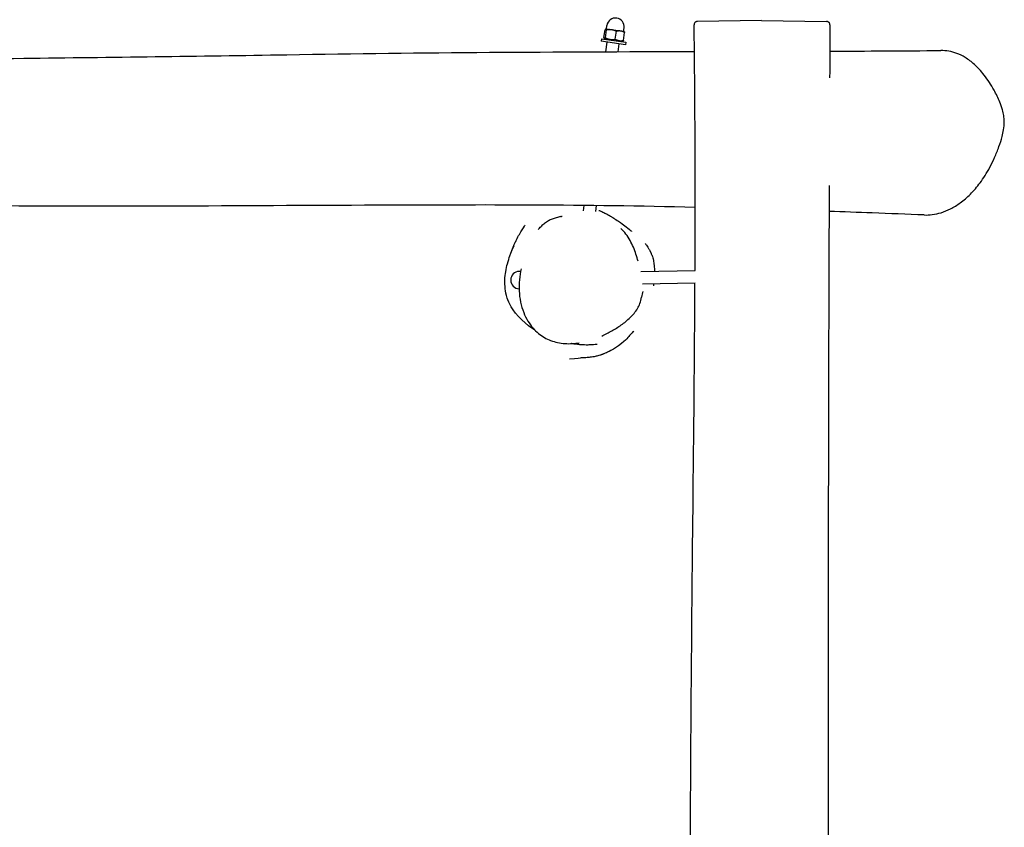
# Model space of a CAD drawing. Units: millimetres. Extents: x -16577 to 16338, y -3001 to 2991.
# Drawn here: x 14076 to 15036, y 708 to 1496 of the extents above; entities that cross this region are included whole.
import ezdxf

# ---------------------------------------------------------------- set-up
doc = ezdxf.new("R2010")
doc.units = ezdxf.units.MM
doc.header["$LTSCALE"] = 250
doc.layers.add('SW_Toestellen', color=2, linetype='Continuous')

msp = doc.modelspace()

# ---------------------------------------------------------------- linework, layer by layer
at = {"layer": 'SW_Toestellen'}
for p, q in [((14648.16, 1486.59), (14648.65, 1490.05)), ((14799.68, 1495), (14737.02, 1493.91)), ((14799.68, 1495), (14863.02, 1493.89)), ((14645.83, 1478.21), (14646.92, 1485.95)), ((14647.27, 1478.01), (14648.36, 1485.75)), ((14647.67, 1486.66), (14647.57, 1486.62)), ((14647.75, 1486.64), (14647.67, 1486.66)), ((14653.25, 1485.87), (14647.75, 1486.64)), ((14662.07, 1484.63), (14653.25, 1485.87)), ((14656.82, 1476.66), (14657.91, 1484.4)), ((14665.49, 1484.15), (14662.07, 1484.63)), ((14664.92, 1475.52), (14666.01, 1483.26)), ((14665, 1484.22), (14665.48, 1487.68)), ((14665.49, 1484.15), (14665.57, 1484.08)), ((14643.3, 1477.17), (14642.95, 1474.7)), ((14666.72, 1471.35), (14642.95, 1474.7)), ((14643.3, 1477.17), (14667.07, 1473.83)), ((14647.26, 1476.61), (14646.27, 1477.39)), ((14647.57, 1464.47), (14648.89, 1473.86)), ((14659.7, 1464.51), (14660.78, 1472.19)), ((14663.11, 1474.38), (14664.27, 1474.85)), ((14667.07, 1473.83), (14666.72, 1471.35)), ((14625.7, 1309.12), (14626.46, 1314.52)), ((14637.73, 1308.48), (14638.56, 1314.37)), ((14564.12, 1250.19), (14563.14, 1250.17)), ((14681.71, 1250.04), (14734.78, 1251.1)), ((14683.37, 1238.07), (14734.74, 1239.1))]:
    msp.add_line(p, q, dxfattribs=at)
for centre, start, end in [((14657.07, 1488.87), 351.98638, 171.98638), ((14563.31, 1241.67), 91.14545, 267.81773)]:
    msp.add_arc(centre, 8.5, start, end, dxfattribs=at)
for points, knots in [([(14737.02, 1493.91), (14736.99, 1493.91), (14736.95, 1493.9), (14736.88, 1493.9), (14736.85, 1493.9), (14736.79, 1493.9), (14736.75, 1493.9), (14736.67, 1493.89), (14736.63, 1493.89), (14736.47, 1493.88), (14736.41, 1493.87), (14736.29, 1493.85), (14736.25, 1493.84), (14736.13, 1493.82), (14736.05, 1493.8), (14735.78, 1493.71), (14735.63, 1493.66), (14735.26, 1493.45), (14735.12, 1493.37), (14734.83, 1493.13), (14734.69, 1493.01), (14734.34, 1492.6), (14734.11, 1492.24), (14733.88, 1491.49), (14733.83, 1491.17), (14733.83, 1490.86)], [22.5455358, 22.5455358, 22.5455358, 22.5455358, 22.6960041, 22.6960041, 22.8464725, 22.8464725, 22.9969409, 22.9969409, 23.1474093, 23.1474093, 23.1990644, 23.1990644, 23.2178048, 23.2178048, 23.2448236, 23.2448236, 23.2665468, 23.2665468, 23.2761126, 23.2761126, 23.2828742, 23.2828742, 23.2923781, 23.2923781, 23.2978777, 23.2978777, 23.2978777, 23.2978777]), ([(14734.67, 1251.1), (14734.88, 1296.63), (14734.92, 1342.16), (14734.54, 1422.07), (14734.25, 1456.46), (14733.83, 1490.86)], [275.216285, 275.216285, 275.216285, 275.216285, 288.887155, 288.887155, 299.213131, 299.213131, 299.213131, 299.213131]), ([(14866.32, 1490.87), (14866.32, 1491.19), (14866.27, 1491.51), (14866.08, 1492.09), (14865.95, 1492.34), (14865.64, 1492.81), (14865.46, 1492.99), (14865.07, 1493.34), (14864.89, 1493.44), (14864.47, 1493.67), (14864.33, 1493.71), (14863.98, 1493.82), (14863.89, 1493.83), (14863.75, 1493.86), (14863.71, 1493.86), (14863.64, 1493.87), (14863.61, 1493.87), (14863.56, 1493.88), (14863.54, 1493.88), (14863.49, 1493.88), (14863.47, 1493.88), (14863.4, 1493.89), (14863.38, 1493.89), (14863.32, 1493.89), (14863.29, 1493.89), (14863.23, 1493.89), (14863.2, 1493.89), (14863.12, 1493.89), (14863.08, 1493.89), (14863.03, 1493.89), (14863.02, 1493.89), (14863.02, 1493.89)], [-1.1018569, -1.1018569, -1.1018569, -1.1018569, -1.1006768, -1.1006768, -1.0993724, -1.0993724, -1.0976495, -1.0976495, -1.0949244, -1.0949244, -1.0896359, -1.0896359, -1.0787453, -1.0787453, -1.0684933, -1.0684933, -1.0574815, -1.0574815, -1.0413229, -1.0413229, -1.0083261, -1.0083261, -0.9074778, -0.9074778, -0.8066296, -0.8066296, -0.7057814, -0.7057814, -0.6049332, -0.6049332, -0.5976158, -0.5976158, -0.5976158, -0.5976158]), ([(13117.47, 1447.44), (13171.33, 1447.69), (13225.07, 1447.99), (13442.12, 1449.37), (13601.92, 1450.97), (13865.1, 1455.23), (13972.69, 1456.91), (14165.02, 1459.12), (14250.75, 1460.09), (14469.11, 1463.92), (14598.29, 1464.42), (14734.13, 1464.69)], [98.054526, 98.054526, 98.054526, 98.054526, 130.000607, 130.000607, 227.416651, 227.416651, 291.832713, 291.832713, 343.316844, 343.316844, 423.07117, 423.07117, 423.07117, 423.07117]), ([(14958.34, 1305.2), (14960.99, 1305.09), (14963.62, 1305.22), (14969.12, 1305.95), (14971.99, 1306.59), (14977.93, 1308.44), (14981, 1309.7), (14987.28, 1312.88), (14990.49, 1314.86), (14997.02, 1319.61), (15000.29, 1322.44), (15006.79, 1328.94), (15009.94, 1332.65), (15014.53, 1338.86), (15016.14, 1341.22), (15019.33, 1346.28), (15020.9, 1349), (15024.03, 1354.85), (15025.56, 1358), (15028.54, 1364.69), (15029.97, 1368.24), (15032.44, 1375.13), (15033.51, 1378.45), (15034.93, 1383.94), (15035.41, 1386.04), (15036.22, 1390.92), (15036.49, 1393.74), (15036.42, 1398.43), (15036.26, 1400.29), (15035.67, 1404.08), (15035.23, 1406), (15033.96, 1410.47), (15033.06, 1412.98), (15030.44, 1419.4), (15028.58, 1423.21), (15025.08, 1429.55), (15023.53, 1432.12), (15020.3, 1437.04), (15018.62, 1439.4), (15015.28, 1443.68), (15013.64, 1445.62), (15010.41, 1449.09), (15008.86, 1450.64), (15004.42, 1454.65), (15001.41, 1456.94), (14995.64, 1460.45), (14992.92, 1461.79), (14987.62, 1463.77), (14985.07, 1464.48), (14979.85, 1465.41), (14977.18, 1465.63), (14974.5, 1465.61)], [-24.014259, -24.014259, -24.014259, -24.014259, -23.172949, -23.172949, -22.240759, -22.240759, -21.196194, -21.196194, -20.005969, -20.005969, -18.67322, -18.67322, -17.181609, -17.181609, -16.317809, -16.317809, -15.3748, -15.3748, -14.331366, -14.331366, -13.190273, -13.190273, -12.163373, -12.163373, -11.543884, -11.543884, -10.76946, -10.76946, -10.257364, -10.257364, -9.706795, -9.706795, -8.943437, -8.943437, -7.67559, -7.67559, -6.775154, -6.775154, -5.897417, -5.897417, -5.118515, -5.118515, -4.448138, -4.448138, -3.280406, -3.280406, -2.341027, -2.341027, -1.512833, -1.512833, -0.658911, -0.658911, -0.658911, -0.658911]), ([(14865.56, 1333.91), (14865.24, 1252.92), (14865, 1171.93), (14864.45, 878.33), (14864.46, 665.68), (14866.28, 325.35), (14867.67, 197.69), (14869.01, 70)], [15.699035, 15.699035, 15.699035, 15.699035, 40.000117, 40.000117, 103.788813, 103.788813, 142.103854, 142.103854, 142.103854, 142.103854]), ([(14734.84, 1312.6), (14681.21, 1313.88), (14629.25, 1314.68), (14527.1, 1315.06), (14476.07, 1314.9), (14357.3, 1314.45), (14289.62, 1314.05), (14080.24, 1313.34), (13935.68, 1314.6), (13692.14, 1318.86), (13594.77, 1320.64), (13388.38, 1322.29), (13278.06, 1322.41), (13152.26, 1323.73), (13137.86, 1323.89), (13123.42, 1324.07)], [44.644405, 44.644405, 44.644405, 44.644405, 77.627595, 77.627595, 109.348025, 109.348025, 150.929686, 150.929686, 237.711905, 237.711905, 295.70829, 295.70829, 362.261141, 362.261141, 370.845965, 370.845965, 370.845965, 370.845965]), ([(14640.9, 1309.71), (14640.9, 1309.71), (14641.4, 1309.52), (14643.25, 1308.71), (14643.81, 1308.46), (14645.19, 1307.81), (14645.78, 1307.53), (14647.1, 1306.86), (14647.41, 1306.71), (14648.12, 1306.34), (14648.45, 1306.16), (14649.15, 1305.78), (14649.3, 1305.7), (14649.58, 1305.54), (14649.69, 1305.48), (14649.88, 1305.38), (14649.95, 1305.34), (14650.09, 1305.26), (14650.18, 1305.22), (14650.31, 1305.14), (14650.35, 1305.12), (14650.45, 1305.06), (14650.49, 1305.04), (14650.59, 1304.98), (14650.64, 1304.96), (14650.77, 1304.88), (14650.86, 1304.83), (14651.1, 1304.7), (14651.23, 1304.62), (14651.81, 1304.29), (14652.09, 1304.12), (14652.62, 1303.81), (14652.85, 1303.67), (14653.67, 1303.18), (14654.13, 1302.9), (14655.81, 1301.86), (14656.68, 1301.29), (14659.28, 1299.58), (14660.6, 1298.66), (14664.14, 1296.15), (14665.88, 1294.82), (14669.75, 1291.8), (14671.43, 1290.39), (14672.59, 1289.41), (14672.79, 1289.24), (14672.79, 1289.24)], [13.124079, 13.124079, 13.124079, 13.124079, 26.782616, 26.782616, 31.311496, 31.311496, 34.102017, 34.102017, 34.844145, 34.844145, 35.401607, 35.401607, 35.533279, 35.533279, 35.601389, 35.601389, 35.633869, 35.633869, 35.666553, 35.666553, 35.682824, 35.682824, 35.699118, 35.699118, 35.715407, 35.715407, 35.748303, 35.748303, 35.814141, 35.814141, 36.078212, 36.078212, 36.351796, 36.351796, 37.172712, 37.172712, 39.634138, 39.634138, 45.161279, 45.161279, 55.971218, 55.971218, 73.568816, 73.568816, 79.442269, 79.442269, 79.442269, 79.442269]), ([(14958.34, 1305.2), (14941.38, 1305.89), (14924.46, 1306.56), (14893.51, 1307.73), (14879.47, 1308.24), (14865.47, 1308.73)], [0, 0, 0, 0, 10.000017, 10.000017, 18.34845, 18.34845, 18.34845, 18.34845]), ([(14603.27, 1303.58), (14601.96, 1303.26), (14600.64, 1302.91), (14598.01, 1302.12), (14596.7, 1301.67), (14594.09, 1300.64), (14592.8, 1300.05), (14590.26, 1298.69), (14589.02, 1297.91), (14586.67, 1296.14), (14585.57, 1295.17), (14584.57, 1294.14)], [38.336256, 38.336256, 38.336256, 38.336256, 38.766478, 38.766478, 39.196701, 39.196701, 39.626923, 39.626923, 40.057145, 40.057145, 40.487368, 40.487368, 40.487368, 40.487368]), ([(14603.27, 1303.58), (14603.67, 1303.67), (14604.01, 1303.76), (14604.71, 1303.93), (14604.98, 1304.01), (14605.06, 1304.03), (14605.07, 1304.03), (14605.07, 1304.03)], [0, 0, 0, 0, 10.000016, 10.000016, 25.411528, 25.411528, 27.802099, 27.802099, 27.802099, 27.802099]), ([(14555.95, 1270.49), (14556.02, 1270.66), (14556.08, 1270.86), (14556.23, 1271.27), (14556.31, 1271.48), (14556.45, 1271.87), (14556.5, 1272.01), (14556.59, 1272.25), (14556.62, 1272.33), (14556.69, 1272.5), (14556.72, 1272.6), (14556.8, 1272.79), (14556.83, 1272.89), (14556.91, 1273.08), (14556.95, 1273.18), (14557.06, 1273.46), (14557.12, 1273.63), (14557.3, 1274.09), (14557.4, 1274.33), (14557.83, 1275.39), (14558.04, 1275.89), (14558.49, 1276.91), (14558.69, 1277.36), (14559.44, 1279.03), (14559.89, 1279.96), (14561.41, 1283.03), (14562.33, 1284.73), (14565.09, 1289.54), (14566.79, 1292.14), (14568.54, 1294.67), (14568.74, 1294.96), (14568.94, 1295.25)], [309.42221, 309.42221, 309.42221, 309.42221, 309.565939, 309.565939, 309.691409, 309.691409, 309.754213, 309.754213, 309.785572, 309.785572, 309.817026, 309.817026, 309.848586, 309.848586, 309.880138, 309.880138, 309.943962, 309.943962, 310.070974, 310.070974, 310.578566, 310.578566, 311.182386, 311.182386, 312.993677, 312.993677, 317.585973, 317.585973, 326.908815, 326.908815, 328.163491, 328.163491, 328.163491, 328.163491]), ([(14581.47, 1291.15), (14581.47, 1291.15), (14581.99, 1291.62), (14583.27, 1292.84), (14583.88, 1293.44), (14584.57, 1294.14)], [105.523363, 105.523363, 105.523363, 105.523363, 130.620945, 130.620945, 146.885129, 146.885129, 146.885129, 146.885129]), ([(14679.1, 1260.07), (14678.5, 1262.39), (14677.82, 1264.7), (14676.31, 1269.25), (14675.46, 1271.52), (14673.54, 1276), (14672.47, 1278.21), (14670.07, 1282.5), (14668.74, 1284.57), (14665.76, 1288.53), (14664.1, 1290.43), (14662.3, 1292.18)], [27.946627, 27.946627, 27.946627, 27.946627, 28.716304, 28.716304, 29.48598, 29.48598, 30.255657, 30.255657, 31.025333, 31.025333, 31.79501, 31.79501, 31.79501, 31.79501]), ([(14578.82, 1192.48), (14578.62, 1192.6), (14578.41, 1192.72), (14571.07, 1197.16), (14559.44, 1207.84), (14553.35, 1218.97), (14552.28, 1221.74), (14550.36, 1227.69), (14549.84, 1230.54), (14549.07, 1236.5), (14549.04, 1239.23), (14549.21, 1244.95), (14549.54, 1247.52), (14550.42, 1252.99), (14551.02, 1255.44), (14552.47, 1260.83), (14553.3, 1263.32), (14554.91, 1267.93), (14558.05, 1274.96), (14558.05, 1274.96)], [144.847003, 144.847003, 144.847003, 144.847003, 145.192332, 145.192332, 157.360369, 157.360369, 162.347671, 162.347671, 169.515242, 169.515242, 179.639573, 179.639573, 194.280323, 194.280323, 215.958637, 215.958637, 249.134272, 249.134272, 292.738721, 292.738721, 292.738721, 292.738721]), ([(14686.15, 1277.3), (14686.15, 1277.3), (14686.18, 1277.24), (14686.94, 1276.17), (14687.26, 1275.74), (14688.29, 1274.22), (14688.65, 1273.69), (14689.48, 1272.31), (14689.66, 1272.01), (14690.05, 1271.33), (14690.24, 1270.99), (14690.58, 1270.35), (14690.67, 1270.19), (14690.85, 1269.84), (14690.94, 1269.66), (14691.11, 1269.31), (14691.17, 1269.18), (14691.28, 1268.96), (14691.32, 1268.88), (14691.4, 1268.71), (14691.44, 1268.61), (14691.53, 1268.42), (14691.57, 1268.33), (14691.66, 1268.14), (14691.7, 1268.04), (14691.82, 1267.78), (14691.88, 1267.62), (14692.19, 1266.9), (14692.33, 1266.53), (14692.71, 1265.52), (14692.88, 1265.04), (14693.33, 1263.66), (14693.53, 1262.95), (14694.19, 1260.36), (14694.42, 1258.97), (14694.94, 1255.23), (14695.03, 1253.34), (14695.08, 1251.19), (14695.09, 1250.74), (14695.09, 1250.3)], [88.55802, 88.55802, 88.55802, 88.55802, 103.139938, 103.139938, 109.797596, 109.797596, 112.708985, 112.708985, 113.395273, 113.395273, 113.910563, 113.910563, 114.059759, 114.059759, 114.185273, 114.185273, 114.248154, 114.248154, 114.279557, 114.279557, 114.311109, 114.311109, 114.342772, 114.342772, 114.374339, 114.374339, 114.437923, 114.437923, 114.695408, 114.695408, 115.197606, 115.197606, 116.243228, 116.243228, 119.300718, 119.300718, 125.148538, 125.148538, 126.789534, 126.789534, 126.789534, 126.789534]), ([(14564.95, 1252.7), (14564.18, 1249.18), (14563.62, 1245.63), (14562.97, 1238.42), (14562.88, 1234.77), (14563.24, 1227.49), (14563.69, 1223.86), (14565.16, 1216.82), (14566.16, 1213.37), (14568.64, 1207.12), (14570.03, 1204.29), (14573.09, 1199.25), (14574.74, 1196.98), (14578.22, 1192.99), (14580.01, 1191.24), (14583.73, 1188.19), (14585.64, 1186.86), (14589.63, 1184.56), (14591.69, 1183.58), (14595.97, 1181.94), (14598.19, 1181.29), (14602.9, 1180.27), (14605.41, 1179.94), (14610.22, 1179.64), (14612.52, 1179.64), (14617.09, 1179.9), (14619.34, 1180.15), (14621.57, 1180.5)], [4.378097, 4.378097, 4.378097, 4.378097, 5.526895, 5.526895, 6.675692, 6.675692, 7.82449, 7.82449, 8.943783, 8.943783, 9.918966, 9.918966, 10.780357, 10.780357, 11.544425, 11.544425, 12.257687, 12.257687, 12.948537, 12.948537, 13.658376, 13.658376, 14.438231, 14.438231, 15.152152, 15.152152, 15.866073, 15.866073, 15.866073, 15.866073]), ([(14683.63, 1230.44), (14683.63, 1230.44), (14683.62, 1230.42), (14683.55, 1230.15), (14683.32, 1229.19), (14682.91, 1227.08), (14682.72, 1226.07), (14682.55, 1225.02)], [93.521183, 93.521183, 93.521183, 93.521183, 97.164771, 97.164771, 123.311185, 123.311185, 140.898429, 140.898429, 140.898429, 140.898429]), ([(14724.64, 59.41), (14725.79, 148.39), (14727.24, 237.36), (14729.59, 437.16), (14729.77, 547.98), (14730.4, 778.71), (14731.46, 898.62), (14733.48, 1092.07), (14734.25, 1165.59), (14734.62, 1239.09)], [156.032233, 156.032233, 156.032233, 156.032233, 182.729363, 182.729363, 215.975095, 215.975095, 251.947988, 251.947988, 274.015057, 274.015057, 274.015057, 274.015057]), ([(14643.59, 1187.14), (14646.95, 1188.62), (14650.24, 1190.26), (14656.62, 1193.87), (14659.71, 1195.82), (14665.72, 1200.13), (14668.62, 1202.47), (14672.65, 1206.39), (14673.94, 1207.76), (14676.38, 1210.71), (14677.52, 1212.3), (14679.45, 1215.53), (14680.24, 1217.16), (14681.65, 1220.85), (14682.2, 1222.93), (14682.55, 1225.02)], [18.318863, 18.318863, 18.318863, 18.318863, 19.494348, 19.494348, 20.669833, 20.669833, 21.845318, 21.845318, 22.43306, 22.43306, 23.020802, 23.020802, 23.557173, 23.557173, 24.196287, 24.196287, 24.196287, 24.196287]), ([(14674.97, 1192.01), (14674.97, 1192.01), (14674.85, 1191.89), (14674.07, 1191.06), (14672.88, 1189.74), (14668.41, 1185.13), (14667.74, 1182.68), (14654.68, 1174.22), (14653.28, 1173.33), (14649.87, 1171.58), (14648.92, 1171.09), (14646.73, 1170.15), (14646.26, 1169.95), (14645.52, 1169.66), (14645.35, 1169.59), (14644.97, 1169.45), (14644.78, 1169.38), (14644.38, 1169.23), (14644.18, 1169.16), (14643.8, 1169.02), (14643.61, 1168.95), (14643.07, 1168.77), (14642.74, 1168.66), (14641.27, 1168.18), (14640.5, 1167.97), (14639.18, 1167.62), (14638.64, 1167.48), (14636.76, 1167.04), (14635.77, 1166.86), (14633.01, 1166.39), (14631.73, 1166.25), (14628.71, 1165.96), (14627.48, 1165.91), (14624.92, 1165.82), (14624.13, 1165.82), (14623.38, 1165.81), (14623.27, 1165.8), (14623.27, 1165.8)], [104.296378, 104.296378, 104.296378, 104.296378, 112.284179, 112.284179, 134.29387, 134.29387, 158.353358, 158.353358, 160.980584, 160.980584, 161.904058, 161.904058, 162.113255, 162.113255, 162.176058, 162.176058, 162.239056, 162.239056, 162.30215, 162.30215, 162.365113, 162.365113, 162.491955, 162.491955, 163.008236, 163.008236, 163.509239, 163.509239, 164.94484, 164.94484, 168.057935, 168.057935, 173.579534, 173.579534, 182.682798, 182.682798, 189.185442, 189.185442, 189.185442, 189.185442]), ([(14639.15, 1178.98), (14639.15, 1178.98), (14638.52, 1178.88), (14635.3, 1178.54), (14632.44, 1178.41), (14629.68, 1178.36), (14627.93, 1178.33), (14623.94, 1178.54), (14622.85, 1178.61), (14620.49, 1178.82), (14619.59, 1178.91), (14617.75, 1179.15), (14617.34, 1179.2), (14616.48, 1179.32), (14616.08, 1179.38), (14615.3, 1179.5), (14615.03, 1179.54), (14614.56, 1179.62), (14614.38, 1179.65), (14614.11, 1179.7), (14614.02, 1179.71), (14613.94, 1179.73)], [100.746037, 100.746037, 100.746037, 100.746037, 106.578539, 106.578539, 115.50629, 115.50629, 124.883628, 124.883628, 127.890029, 127.890029, 129.491967, 129.491967, 129.887077, 129.887077, 130.167635, 130.167635, 130.293448, 130.293448, 130.356343, 130.356343, 130.384589, 130.384589, 130.384589, 130.384589])]:
    msp.add_open_spline(points, degree=3, knots=knots, dxfattribs=at)
for points in [[(14866.32, 1490.87), (14866.22, 1473.59), (14866.13, 1456.31), (14866.04, 1439.03)], [(14866.17, 1465.03), (14902.09, 1465.18), (14938.22, 1465.37), (14974.5, 1465.61)], [(14694.33, 1238.29), (14694.19, 1236.88), (14694.13, 1236.18), (14694.13, 1236.18)], [(14624.31, 1165.7), (14622.94, 1165.49), (14620, 1164.82), (14612.07, 1164.64)]]:
    msp.add_open_spline(points, degree=3, dxfattribs=at)
for points, weights in [([(14647.75, 1486.64), (14647.42, 1486.69), (14646.92, 1485.95)], [1, 1.0379548493, 1]), ([(14648.36, 1485.75), (14648.09, 1486.6), (14647.75, 1486.64)], [1, 1.0379548493, 1]), ([(14653.25, 1485.87), (14651.03, 1486.18), (14648.36, 1485.75)], [1, 1.0379548493, 1]), ([(14657.91, 1484.4), (14655.46, 1485.56), (14653.25, 1485.87)], [1, 1.0379548493, 1]), ([(14662.07, 1484.63), (14660.19, 1484.89), (14657.91, 1484.4)], [1, 1.0379548493, 1]), ([(14666.01, 1483.26), (14663.95, 1484.36), (14662.07, 1484.63)], [1, 1.0379548493, 1]), ([(14665.57, 1484.08), (14665.8, 1483.9), (14666.01, 1483.26)], [1.01442698152, 1.02827020097, 1]), ([(14645.83, 1478.21), (14646.34, 1476.62), (14647.27, 1478.01)], [1, 1.15470053838, 1]), ([(14647.27, 1478.01), (14651.83, 1475.85), (14656.82, 1476.66)], [1, 1.15470053838, 1]), ([(14656.82, 1476.66), (14660.66, 1474.61), (14664.92, 1475.52)], [1, 1.15470053838, 1]), ([(14664.92, 1475.52), (14664.55, 1474.97), (14664.27, 1474.85)], [1, 1.05706077957, 1.07202820123])]:
    msp.add_rational_spline(points, weights, degree=2, dxfattribs=at)

doc.saveas('drawing.dxf')
